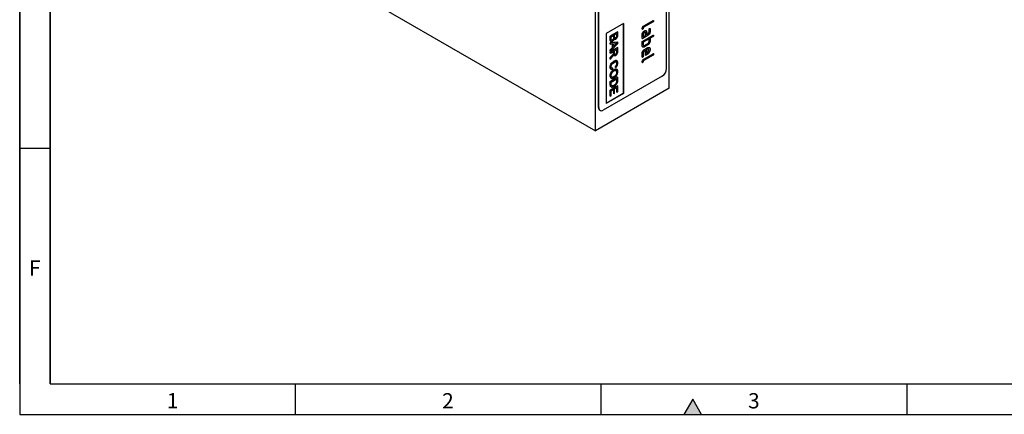
# Model space of a CAD drawing. Units: millimetres. Extents: x 45 to 1260, y 0 to 876.
# Drawn here: x 45 to 528, y 15 to 209 of the extents above; entities that cross this region are included whole.
import ezdxf

# ---------------------------------------------------------------- set-up
doc = ezdxf.new("R2010")
doc.units = ezdxf.units.MM
doc.header["$LTSCALE"] = 3
doc.layers.get('0').update_dxf_attribs({"color": 1})
doc.layers.add('133589', color=7, linetype='Continuous')
doc.styles.add('SLDTEXTSTYLE0', font='TXT', dxfattribs={"width": 0.605})

# ---------------------------------------------------------------- blocks, each defined once
blk = doc.blocks.new('1036252-M_002_ISO_view')
for p, q in [((17.08, -264.29), (17.08, -125.48)), ((-18.99, -285.11), (-18.99, -146.3)), ((-199.3, -181.02), (-18.99, -285.11)), ((15.8, -254.58), (15.8, -179.46)), ((-17.57, -273.68), (-17.57, -198.56)), ((-17.43, -273.76), (-17.43, -198.64)), ((9.12, -231.61), (4.6, -234.22)), ((4.63, -233.59), (9.16, -230.98)), ((9.16, -231.63), (4.63, -234.24)), ((9.12, -231.61), (9.16, -231.63)), ((9.4, -231.12), (9.44, -231.14)), ((-5.41, -232.53), (-13.89, -237.43)), ((-5.44, -232.55), (-5.44, -266.8)), ((-5.41, -232.53), (-5.41, -266.82)), ((4.03, -235.2), (4.07, -235.22)), ((4.6, -234.22), (4.63, -234.24)), ((7.18, -236.7), (7.18, -235.4)), ((7.71, -235.05), (7.71, -236.35)), ((7.71, -235.05), (7.74, -235.07)), ((7.71, -236.35), (7.74, -236.37)), ((7.74, -235.07), (7.74, -236.37)), ((-13.89, -237.43), (-13.89, -271.72)), ((-11.81, -238.65), (-8.18, -236.55)), ((-11.81, -240.22), (-11.81, -238.65)), ((-11.77, -238.67), (-11.81, -238.65)), ((-11.77, -240.24), (-11.81, -240.22)), ((-8.14, -236.57), (-11.77, -238.67)), ((-11.77, -238.67), (-11.77, -240.24)), ((-11.35, -239.02), (-10.1, -238.29)), ((-11.35, -240.01), (-11.35, -239.02)), ((-10.73, -240.59), (-10.76, -240.57)), ((-10.13, -239.2), (-10.13, -238.31)), ((-10.1, -239.22), (-10.13, -239.2)), ((-10.1, -238.29), (-10.1, -239.22)), ((-9.76, -240.02), (-9.9, -239.88)), ((-9.68, -238.05), (-8.56, -237.41)), ((-9.68, -238.92), (-9.68, -238.05)), ((-9.13, -239.51), (-9.16, -239.49)), ((-8.6, -238.18), (-8.6, -237.43)), ((-8.56, -238.21), (-8.6, -238.18)), ((-8.56, -237.41), (-8.56, -238.21)), ((-8.14, -236.57), (-8.18, -236.55)), ((-8.14, -238.14), (-8.14, -236.57)), ((3.78, -239.63), (3.78, -238.01)), ((6.58, -238.31), (4.03, -239.78)), ((4.03, -239.78), (4.07, -239.8)), ((4.07, -241.1), (9.16, -238.16)), ((6.61, -238.33), (4.07, -239.8)), ((4.31, -237.66), (4.31, -238.96)), ((4.31, -237.66), (4.35, -237.68)), ((4.31, -238.96), (4.35, -238.98)), ((7.14, -239.94), (4.31, -241.57)), ((4.35, -237.68), (4.35, -238.98)), ((4.35, -238.98), (5.48, -238.33)), ((7.18, -239.96), (4.35, -241.59)), ((4.88, -236.68), (4.91, -236.7)), ((5.48, -238.33), (5.48, -237.03)), ((6.01, -236.68), (6.01, -237.98)), ((6.01, -236.68), (6.05, -236.7)), ((6.01, -237.98), (6.05, -238)), ((6.05, -236.7), (6.05, -238)), ((6.05, -238), (6.61, -237.67)), ((6.58, -238.31), (6.61, -238.33)), ((7.14, -239.94), (7.18, -239.96)), ((7.18, -241.27), (7.18, -239.96)), ((9.12, -238.8), (7.71, -239.61)), ((7.71, -239.61), (7.71, -240.92)), ((7.71, -239.61), (7.74, -239.63)), ((7.71, -240.92), (7.74, -240.94)), ((9.16, -238.82), (7.74, -239.63)), ((7.74, -239.63), (7.74, -240.94)), ((9.12, -238.8), (9.16, -238.82)), ((9.4, -238.31), (9.44, -238.33)), ((-11.81, -241.95), (-8.18, -241.52)), ((-11.81, -242.57), (-11.81, -241.95)), ((-11.77, -241.97), (-11.81, -241.95)), ((-11.77, -242.6), (-11.81, -242.57)), ((-11.81, -245.32), (-10.69, -244.19)), ((-11.81, -246.39), (-8.18, -244.3)), ((-11.81, -245.94), (-11.81, -245.32)), ((-11.77, -245.34), (-11.81, -245.32)), ((-11.77, -245.97), (-11.81, -245.94)), ((-8.14, -241.54), (-11.77, -241.97)), ((-11.77, -241.97), (-11.77, -242.6)), ((-11.77, -245.97), (-8.14, -242.2)), ((-11.77, -242.6), (-10.66, -242.43)), ((-10.66, -244.22), (-11.77, -245.34)), ((-8.14, -244.32), (-11.77, -246.41)), ((-11.77, -245.34), (-11.77, -245.97)), ((-11.77, -247), (-10.14, -246.06)), ((-10.69, -244.19), (-10.69, -242.43)), ((-10.66, -244.22), (-10.69, -244.19)), ((-10.66, -242.43), (-10.66, -244.22)), ((-10.24, -242.36), (-9.23, -242.21)), ((-10.24, -243.8), (-10.24, -242.36)), ((-10.24, -243.74), (-9.32, -242.82)), ((-9.28, -242.84), (-10.24, -243.8)), ((-10.18, -246.65), (-10.18, -246.08)), ((-10.14, -246.06), (-10.14, -246.67)), ((-9.72, -245.82), (-8.56, -245.15)), ((-9.72, -246.94), (-9.72, -245.82)), ((-9.28, -242.84), (-9.32, -242.82)), ((-8.6, -246.38), (-8.6, -245.17)), ((-8.56, -245.15), (-8.56, -246.4)), ((-8.14, -241.54), (-8.18, -241.52)), ((-8.14, -244.32), (-8.18, -244.3)), ((-8.14, -242.2), (-8.14, -241.54)), ((-8.14, -246.14), (-8.14, -244.32)), ((3.78, -243.23), (3.78, -241.59)), ((4.31, -241.57), (4.31, -242.88)), ((4.31, -241.57), (4.35, -241.59)), ((4.31, -242.88), (4.35, -242.9)), ((4.35, -241.59), (4.35, -242.9)), ((6.58, -242.88), (4.88, -243.86)), ((4.88, -243.86), (4.91, -243.88)), ((5.44, -245.49), (4.88, -245.82)), ((4.88, -245.82), (4.91, -245.84)), ((4.91, -243.23), (6.61, -242.25)), ((6.61, -242.9), (4.91, -243.88)), ((4.91, -245.19), (6.33, -244.37)), ((5.48, -245.51), (4.91, -245.84)), ((5.44, -245.49), (5.48, -245.51)), ((5.48, -248.11), (5.48, -245.51)), ((6.29, -245), (6.01, -245.17)), ((6.01, -245.17), (6.01, -247.11)), ((6.01, -245.17), (6.05, -245.19)), ((6.33, -245.02), (6.05, -245.19)), ((6.05, -245.19), (6.05, -247.14)), ((6.29, -245), (6.33, -245.02)), ((6.58, -242.88), (6.61, -242.9)), ((7.15, -242.38), (7.18, -242.4)), ((7.71, -245.16), (7.74, -245.18)), ((-11.81, -246.98), (-11.81, -246.39)), ((-11.77, -246.41), (-11.81, -246.39)), ((-11.77, -247), (-11.81, -246.98)), ((-11.81, -249.28), (-11.04, -248.32)), ((-11.81, -249.96), (-11.81, -249.28)), ((-11.77, -249.3), (-11.81, -249.28)), ((-11.77, -249.98), (-11.81, -249.96)), ((-11.77, -246.41), (-11.77, -247)), ((-11.01, -248.34), (-11.77, -249.3)), ((-11.77, -249.98), (-10.77, -248.72)), ((-11.77, -249.3), (-11.77, -249.98)), ((-11.01, -248.34), (-11.04, -248.32)), ((-10.16, -246.97), (-10.2, -246.95)), ((-10.14, -246.67), (-10.18, -246.65)), ((-9.93, -250.94), (-9.97, -250.92)), ((-9.13, -247.52), (-9.17, -247.5)), ((-8.56, -246.4), (-8.6, -246.38)), ((3.78, -248.77), (3.78, -247.14)), ((4.03, -248.91), (4.07, -248.93)), ((4.31, -246.8), (4.31, -248.42)), ((4.31, -246.8), (4.35, -246.82)), ((4.31, -248.42), (4.35, -248.44)), ((4.35, -246.82), (4.35, -248.44)), ((9.12, -247.94), (4.6, -250.55)), ((4.6, -250.55), (4.63, -250.57)), ((4.63, -249.92), (9.16, -247.31)), ((9.16, -247.96), (4.63, -250.57)), ((6.29, -247.6), (5.48, -248.07)), ((6.33, -247.62), (5.48, -248.11)), ((6.01, -247.11), (6.05, -247.14)), ((6.05, -247.14), (6.33, -246.97)), ((6.29, -247.6), (6.33, -247.62)), ((9.12, -247.94), (9.16, -247.96)), ((9.4, -247.45), (9.44, -247.47)), ((-11.82, -253.98), (-11.86, -253.96)), ((-10.61, -254.99), (-10.49, -254.33)), ((-10.49, -254.33), (-10.53, -254.31)), ((-10.01, -255.18), (-10.04, -255.16)), ((-9.19, -254.02), (-9.3, -253.49)), ((-9.26, -253.51), (-9.3, -253.49)), ((-9.26, -253.51), (-9.15, -254.04)), ((-9.15, -254.04), (-9.19, -254.02)), ((-8.51, -252.03), (-8.55, -252.01)), ((4.03, -251.53), (4.07, -251.55)), ((13.68, -258.25), (-15.31, -274.99)), ((-11.82, -258.22), (-11.86, -258.2)), ((-11.81, -260.91), (-8.18, -258.81)), ((-8.14, -258.83), (-11.77, -260.93)), ((-11.35, -261.28), (-8.56, -259.67)), ((-9.96, -258.54), (-9.99, -258.52)), ((-8.6, -260.5), (-8.6, -259.69)), ((-8.56, -260.52), (-8.6, -260.5)), ((-8.56, -259.67), (-8.56, -260.52)), ((-8.51, -256.31), (-8.55, -256.29)), ((-8.14, -258.83), (-8.18, -258.81)), ((-8.14, -260.27), (-8.14, -258.83)), ((17.08, -264.29), (-18.99, -285.11)), ((-11.81, -262.41), (-11.81, -260.91)), ((-11.77, -260.93), (-11.81, -260.91)), ((-11.77, -262.43), (-11.81, -262.41)), ((-11.81, -265.11), (-8.18, -263.01)), ((-11.81, -268.17), (-11.81, -265.11)), ((-11.77, -265.13), (-11.81, -265.11)), ((-11.77, -260.93), (-11.77, -262.43)), ((-8.14, -263.03), (-11.77, -265.13)), ((-11.77, -265.13), (-11.77, -268.19)), ((-11.35, -262.15), (-11.35, -261.28)), ((-11.35, -265.48), (-10.1, -264.75)), ((-11.35, -267.95), (-11.35, -265.48)), ((-10.13, -266.93), (-10.13, -264.77)), ((-10.1, -264.75), (-10.1, -266.95)), ((-9.93, -262.72), (-9.96, -262.7)), ((-9.68, -264.51), (-8.56, -263.86)), ((-9.68, -266.71), (-9.68, -264.51)), ((-8.64, -261.25), (-8.67, -261.23)), ((-8.6, -266.21), (-8.6, -263.88)), ((-8.56, -263.86), (-8.56, -266.23)), ((-8.14, -263.03), (-8.18, -263.01)), ((-8.14, -265.99), (-8.14, -263.03)), ((-5.44, -266.8), (-13.89, -271.68)), ((-5.41, -266.82), (-13.89, -271.72)), ((-11.77, -268.19), (-11.81, -268.17)), ((-11.77, -268.19), (-11.35, -267.95)), ((-10.1, -266.95), (-10.13, -266.93)), ((-10.1, -266.95), (-9.68, -266.71)), ((-8.56, -266.23), (-8.6, -266.21)), ((-8.56, -266.23), (-8.14, -265.99)), ((-5.44, -266.8), (-5.41, -266.82)), ((-17.57, -273.68), (-17.43, -273.76)), ((-16.95, -275.05), (-16.81, -275.14))]:
    blk.add_line(p, q)
for centre, radius, start, end in [((11.2, -254.37), 4.61, 302.6055, 357.3945), ((-16.1, -273.84), 1.48, 173.7012, 234.9867), ((-16.14, -273.97), 1.31, 170.786, 309.2033)]:
    blk.add_arc(centre, radius, start, end)
for points, knots in [([(9.4, -231.12), (9.4, -231.17), (9.4, -231.27), (9.33, -231.44), (9.22, -231.55), (9.16, -231.59), (9.12, -231.61)], [0, 0, 0, 0, 0.280669, 0.558931, 0.779165, 1, 1, 1, 1]), ([(9.16, -230.98), (9.2, -230.96), (9.29, -230.91), (9.39, -230.93), (9.44, -231.03), (9.44, -231.1), (9.44, -231.14)], [0, 0, 0, 0, 0.280763, 0.559007, 0.779253, 1, 1, 1, 1]), ([(9.44, -231.14), (9.44, -231.19), (9.43, -231.29), (9.36, -231.46), (9.26, -231.57), (9.19, -231.61), (9.16, -231.63)], [0, 0, 0, 0, 0.280669, 0.558931, 0.779165, 1, 1, 1, 1]), ([(9.33, -230.93), (9.34, -230.93), (9.37, -230.93), (9.4, -231.01), (9.4, -231.08), (9.4, -231.12)], [0, 0, 0, 0, 0.112765, 0.555878, 1, 1, 1, 1]), ([(3.78, -235.06), (3.79, -234.91), (3.82, -234.6), (4.04, -234.13), (4.33, -233.78), (4.53, -233.66), (4.63, -233.59)], [0, 0, 0, 0, 0.28008, 0.559069, 0.779201, 1, 1, 1, 1]), ([(4.07, -235.22), (4.02, -235.24), (3.94, -235.29), (3.83, -235.27), (3.79, -235.17), (3.78, -235.1), (3.78, -235.06)], [0, 0, 0, 0, 0.280602, 0.55855, 0.778688, 1, 1, 1, 1]), ([(3.78, -238.01), (3.8, -237.8), (3.84, -237.4), (4.15, -236.79), (4.52, -236.32), (4.78, -236.14), (4.91, -236.06)], [0, 0, 0, 0, 0.279642, 0.559234, 0.779508, 1, 1, 1, 1]), ([(4.03, -235.2), (3.99, -235.23), (3.92, -235.26), (3.88, -235.25), (3.86, -235.24)], [0, 0, 0, 0, 0.720892, 1, 1, 1, 1]), ([(4.6, -234.22), (4.56, -234.25), (4.49, -234.3), (4.37, -234.48), (4.31, -234.71), (4.26, -234.95), (4.14, -235.13), (4.07, -235.18), (4.03, -235.2)], [0, 0, 0, 0, 0.125305, 0.250335, 0.499896, 0.749686, 0.874716, 1, 1, 1, 1]), ([(4.63, -234.24), (4.59, -234.27), (4.52, -234.32), (4.4, -234.5), (4.35, -234.73), (4.3, -234.97), (4.18, -235.15), (4.1, -235.2), (4.07, -235.22)], [0, 0, 0, 0, 0.125305, 0.250335, 0.499896, 0.749686, 0.874716, 1, 1, 1, 1]), ([(4.91, -236.06), (5.03, -236), (5.23, -235.9), (5.41, -235.9), (5.48, -235.9)], [0, 0, 0, 0, 0.55981, 1, 1, 1, 1]), ([(5.48, -235.9), (5.58, -235.92), (5.76, -235.95), (6, -236.2), (6.03, -236.51), (6.05, -236.7)], [0, 0, 0, 0, 0.280755, 0.561071, 1, 1, 1, 1]), ([(5.61, -235.92), (5.64, -235.93), (5.77, -235.96), (5.96, -236.18), (5.99, -236.49), (6.01, -236.68)], [0, 0, 0, 0, 0.133735, 0.47135, 1, 1, 1, 1]), ([(7.71, -236.35), (7.69, -236.55), (7.65, -236.96), (7.34, -237.57), (6.97, -238.04), (6.71, -238.22), (6.58, -238.31)], [0, 0, 0, 0, 0.2795756, 0.5592963, 0.7795227, 1, 1, 1, 1]), ([(7.74, -236.37), (7.72, -236.57), (7.69, -236.98), (7.38, -237.59), (7.01, -238.06), (6.74, -238.24), (6.61, -238.33)], [0, 0, 0, 0, 0.2795756, 0.5592963, 0.7795227, 1, 1, 1, 1]), ([(7.18, -235.4), (7.18, -235.35), (7.18, -235.25), (7.26, -235.08), (7.36, -234.97), (7.43, -234.93), (7.46, -234.91)], [0, 0, 0, 0, 0.280747, 0.559078, 0.7793, 1, 1, 1, 1]), ([(7.46, -234.91), (7.5, -234.89), (7.59, -234.84), (7.69, -234.86), (7.74, -234.96), (7.74, -235.03), (7.74, -235.07)], [0, 0, 0, 0, 0.280669, 0.558898, 0.779069, 1, 1, 1, 1]), ([(7.63, -234.86), (7.64, -234.86), (7.68, -234.86), (7.7, -234.94), (7.71, -235.01), (7.71, -235.05)], [0, 0, 0, 0, 0.117438, 0.557959, 1, 1, 1, 1]), ([(-11.57, -241.17), (-11.6, -241.15), (-11.81, -240.98), (-11.81, -240.57), (-11.81, -240.22)], [0, 0, 0, 0, 0.146579, 1, 1, 1, 1]), ([(-11.77, -240.24), (-11.77, -240.45), (-11.76, -240.86), (-11.56, -241.3), (-11.16, -241.38), (-10.87, -241.25), (-10.73, -241.19)], [0, 0, 0, 0, 0.281283, 0.560168, 0.779988, 1, 1, 1, 1]), ([(-11.34, -240.36), (-11.34, -240.3), (-11.35, -240.18), (-11.35, -240.06), (-11.35, -240.01)], [0, 0, 0, 0, 0.559832, 1, 1, 1, 1]), ([(-10.73, -240.59), (-10.81, -240.63), (-10.97, -240.71), (-11.17, -240.69), (-11.29, -240.55), (-11.32, -240.42), (-11.34, -240.36)], [0, 0, 0, 0, 0.280033, 0.559559, 0.779331, 1, 1, 1, 1]), ([(-11.12, -240.67), (-11.06, -240.67), (-10.95, -240.67), (-10.83, -240.61), (-10.76, -240.57)], [0, 0, 0, 0, 0.485364, 1, 1, 1, 1]), ([(-10.76, -240.57), (-10.66, -240.5), (-10.5, -240.39), (-10.33, -240.15), (-10.14, -239.76), (-10.13, -239.45), (-10.13, -239.2)], [0, 0, 0, 0, 0.249802, 0.375546, 0.501154, 1, 1, 1, 1]), ([(-10.1, -239.22), (-10.1, -239.47), (-10.1, -239.78), (-10.29, -240.17), (-10.47, -240.41), (-10.62, -240.52), (-10.73, -240.59)], [0, 0, 0, 0, 0.498846, 0.624454, 0.750198, 1, 1, 1, 1]), ([(-10.73, -241.19), (-10.62, -241.11), (-10.4, -240.96), (-10.05, -240.5), (-9.93, -240.12), (-9.86, -239.9)], [0, 0, 0, 0, 0.28088, 0.561474, 1, 1, 1, 1]), ([(-9.86, -239.9), (-9.82, -239.97), (-9.73, -240.1), (-9.47, -240.22), (-9.23, -240.13), (-9.08, -240.07)], [0, 0, 0, 0, 0.2813625, 0.5622101, 1, 1, 1, 1]), ([(-9.63, -239.4), (-9.65, -239.31), (-9.68, -239.16), (-9.68, -238.99), (-9.68, -238.92)], [0, 0, 0, 0, 0.559459, 1, 1, 1, 1]), ([(-9.13, -239.51), (-9.19, -239.54), (-9.31, -239.6), (-9.47, -239.6), (-9.58, -239.52), (-9.62, -239.44), (-9.63, -239.4)], [0, 0, 0, 0, 0.280244, 0.559695, 0.779758, 1, 1, 1, 1]), ([(-9.5, -239.55), (-9.49, -239.56), (-9.4, -239.61), (-9.27, -239.54), (-9.16, -239.49)], [0, 0, 0, 0, 0.208391, 1, 1, 1, 1]), ([(-9.16, -239.49), (-9.06, -239.42), (-8.92, -239.31), (-8.75, -239.09), (-8.58, -238.71), (-8.59, -238.42), (-8.6, -238.18)], [0, 0, 0, 0, 0.249512, 0.375019, 0.500244, 1, 1, 1, 1]), ([(-8.56, -238.21), (-8.55, -238.44), (-8.54, -238.73), (-8.71, -239.11), (-8.88, -239.33), (-9.03, -239.44), (-9.13, -239.51)], [0, 0, 0, 0, 0.499756, 0.624981, 0.750488, 1, 1, 1, 1]), ([(-9.08, -240.07), (-8.92, -239.95), (-8.6, -239.71), (-8.18, -238.95), (-8.15, -238.45), (-8.14, -238.14)], [0, 0, 0, 0, 0.279967, 0.559633, 1, 1, 1, 1]), ([(4.07, -239.8), (4.02, -239.82), (3.94, -239.86), (3.83, -239.84), (3.79, -239.75), (3.78, -239.67), (3.78, -239.63)], [0, 0, 0, 0, 0.2805959, 0.5585662, 0.7787869, 1, 1, 1, 1]), ([(3.78, -241.59), (3.79, -241.54), (3.79, -241.44), (3.86, -241.28), (3.97, -241.17), (4.03, -241.12), (4.07, -241.1)], [0, 0, 0, 0, 0.280711, 0.558625, 0.778846, 1, 1, 1, 1]), ([(4.03, -239.78), (3.99, -239.8), (3.91, -239.84), (3.85, -239.82), (3.82, -239.81)], [0, 0, 0, 0, 0.56443, 1, 1, 1, 1]), ([(4.88, -236.68), (4.8, -236.74), (4.63, -236.86), (4.45, -237.15), (4.33, -237.42), (4.32, -237.58), (4.31, -237.66)], [0, 0, 0, 0, 0.279457, 0.559355, 0.779724, 1, 1, 1, 1]), ([(4.91, -236.7), (4.83, -236.76), (4.67, -236.88), (4.48, -237.17), (4.37, -237.44), (4.35, -237.6), (4.35, -237.68)], [0, 0, 0, 0, 0.279457, 0.559355, 0.779724, 1, 1, 1, 1]), ([(5.35, -236.72), (5.32, -236.68), (5.25, -236.6), (5.07, -236.59), (4.94, -236.65), (4.88, -236.68)], [0, 0, 0, 0, 0.31101, 0.655549, 1, 1, 1, 1]), ([(5.48, -237.03), (5.47, -236.94), (5.45, -236.76), (5.3, -236.63), (5.11, -236.61), (4.98, -236.67), (4.91, -236.7)], [0, 0, 0, 0, 0.279478, 0.559304, 0.77968, 1, 1, 1, 1]), ([(6.61, -237.67), (6.7, -237.62), (6.86, -237.5), (7.05, -237.21), (7.16, -236.93), (7.17, -236.78), (7.18, -236.7)], [0, 0, 0, 0, 0.27963, 0.559223, 0.779548, 1, 1, 1, 1]), ([(6.61, -242.25), (6.7, -242.19), (6.86, -242.07), (7.05, -241.78), (7.16, -241.5), (7.17, -241.35), (7.18, -241.27)], [0, 0, 0, 0, 0.279621, 0.559225, 0.779528, 1, 1, 1, 1]), ([(7.71, -240.92), (7.7, -241.05), (7.69, -241.32), (7.52, -241.84), (7.29, -242.17), (7.15, -242.38)], [0, 0, 0, 0, 0.280819, 0.561253, 1, 1, 1, 1]), ([(7.74, -240.94), (7.74, -241.07), (7.72, -241.34), (7.56, -241.86), (7.32, -242.2), (7.18, -242.4)], [0, 0, 0, 0, 0.280819, 0.561253, 1, 1, 1, 1]), ([(9.4, -238.31), (9.4, -238.36), (9.4, -238.46), (9.33, -238.62), (9.22, -238.73), (9.16, -238.78), (9.12, -238.8)], [0, 0, 0, 0, 0.280669, 0.558931, 0.779165, 1, 1, 1, 1]), ([(9.16, -238.16), (9.2, -238.14), (9.29, -238.1), (9.39, -238.12), (9.44, -238.21), (9.44, -238.29), (9.44, -238.33)], [0, 0, 0, 0, 0.280763, 0.559007, 0.779253, 1, 1, 1, 1]), ([(9.44, -238.33), (9.44, -238.38), (9.43, -238.48), (9.36, -238.64), (9.26, -238.75), (9.19, -238.8), (9.16, -238.82)], [0, 0, 0, 0, 0.280669, 0.558931, 0.779165, 1, 1, 1, 1]), ([(9.33, -238.11), (9.34, -238.11), (9.37, -238.12), (9.4, -238.2), (9.4, -238.27), (9.4, -238.31)], [0, 0, 0, 0, 0.112765, 0.555878, 1, 1, 1, 1]), ([(-9.32, -242.82), (-9.18, -242.68), (-8.94, -242.44), (-8.7, -242.2), (-8.6, -242.09)], [0, 0, 0, 0, 0.560002, 1, 1, 1, 1]), ([(-8.56, -242.11), (-8.69, -242.25), (-8.94, -242.49), (-9.18, -242.73), (-9.28, -242.84)], [0, 0, 0, 0, 0.559998, 1, 1, 1, 1]), ([(-9.23, -242.21), (-9.11, -242.21), (-8.89, -242.2), (-8.66, -242.14), (-8.56, -242.11)], [0, 0, 0, 0, 0.559975, 1, 1, 1, 1]), ([(-9.12, -248.11), (-8.95, -247.99), (-8.62, -247.75), (-8.15, -246.97), (-8.14, -246.45), (-8.14, -246.14)], [0, 0, 0, 0, 0.28058, 0.55933, 1, 1, 1, 1]), ([(4.91, -243.88), (4.75, -243.95), (4.41, -244.1), (4.04, -243.96), (3.82, -243.66), (3.79, -243.37), (3.78, -243.23)], [0, 0, 0, 0, 0.279624, 0.559286, 0.779575, 1, 1, 1, 1]), ([(3.78, -247.14), (3.8, -246.94), (3.84, -246.53), (4.15, -245.92), (4.52, -245.45), (4.78, -245.27), (4.91, -245.19)], [0, 0, 0, 0, 0.279619, 0.559267, 0.779559, 1, 1, 1, 1]), ([(4.88, -243.86), (4.71, -243.94), (4.44, -244.08), (4.25, -243.98), (4.18, -243.95)], [0, 0, 0, 0, 0.647557, 1, 1, 1, 1]), ([(4.31, -242.88), (4.32, -242.98), (4.32, -243.1), (4.39, -243.16), (4.41, -243.17)], [0, 0, 0, 0, 0.780422, 1, 1, 1, 1]), ([(4.88, -245.82), (4.8, -245.88), (4.63, -246), (4.45, -246.28), (4.33, -246.56), (4.32, -246.72), (4.31, -246.8)], [0, 0, 0, 0, 0.279457, 0.559355, 0.779724, 1, 1, 1, 1]), ([(4.35, -242.9), (4.36, -242.99), (4.38, -243.17), (4.53, -243.3), (4.72, -243.32), (4.85, -243.26), (4.91, -243.23)], [0, 0, 0, 0, 0.2795738, 0.5592254, 0.7796457, 1, 1, 1, 1]), ([(4.91, -245.84), (4.83, -245.9), (4.67, -246.02), (4.48, -246.3), (4.37, -246.58), (4.35, -246.74), (4.35, -246.82)], [0, 0, 0, 0, 0.279457, 0.559355, 0.779724, 1, 1, 1, 1]), ([(6.95, -245.03), (6.92, -244.99), (6.82, -244.88), (6.58, -244.87), (6.39, -244.96), (6.29, -245)], [0, 0, 0, 0, 0.258949, 0.629428, 1, 1, 1, 1]), ([(7.71, -245.16), (7.68, -245.41), (7.64, -245.92), (7.25, -246.68), (6.78, -247.27), (6.46, -247.49), (6.29, -247.6)], [0, 0, 0, 0, 0.279581, 0.55926, 0.779571, 1, 1, 1, 1]), ([(6.33, -244.37), (6.54, -244.28), (6.95, -244.09), (7.41, -244.27), (7.7, -244.64), (7.73, -245), (7.74, -245.18)], [0, 0, 0, 0, 0.279553, 0.559352, 0.779634, 1, 1, 1, 1]), ([(7.17, -245.51), (7.16, -245.38), (7.13, -245.11), (6.9, -244.92), (6.62, -244.88), (6.43, -244.98), (6.33, -245.02)], [0, 0, 0, 0, 0.2795321, 0.5592991, 0.7796219, 1, 1, 1, 1]), ([(7.74, -245.18), (7.72, -245.43), (7.67, -245.94), (7.29, -246.7), (6.82, -247.29), (6.49, -247.51), (6.33, -247.62)], [0, 0, 0, 0, 0.279581, 0.55926, 0.779571, 1, 1, 1, 1]), ([(6.33, -246.97), (6.45, -246.88), (6.7, -246.71), (6.97, -246.28), (7.15, -245.86), (7.16, -245.63), (7.17, -245.51)], [0, 0, 0, 0, 0.279524, 0.559345, 0.779653, 1, 1, 1, 1]), ([(7.15, -242.38), (7.04, -242.49), (6.86, -242.7), (6.66, -242.82), (6.58, -242.88)], [0, 0, 0, 0, 0.5597983, 1, 1, 1, 1]), ([(7.18, -242.4), (7.08, -242.51), (6.9, -242.72), (6.7, -242.84), (6.61, -242.9)], [0, 0, 0, 0, 0.5597983, 1, 1, 1, 1]), ([(7.38, -244.31), (7.38, -244.31), (7.51, -244.35), (7.66, -244.64), (7.69, -244.99), (7.71, -245.16)], [0, 0, 0, 0, 0.008385, 0.504099, 1, 1, 1, 1]), ([(-11.86, -253.96), (-11.84, -253.63), (-11.8, -252.98), (-11.24, -252), (-10.6, -251.34), (-10.18, -251.06), (-9.97, -250.92)], [0, 0, 0, 0, 0.279955, 0.558088, 0.778912, 1, 1, 1, 1]), ([(-9.93, -250.94), (-10.2, -251.12), (-10.73, -251.48), (-11.41, -252.3), (-11.78, -253.22), (-11.81, -253.73), (-11.82, -253.98)], [0, 0, 0, 0, 0.28068, 0.559986, 0.77938, 1, 1, 1, 1]), ([(-11.04, -248.32), (-10.86, -248.08), (-10.6, -247.75), (-10.29, -247.28), (-10.23, -247.06), (-10.2, -246.95)], [0, 0, 0, 0, 0.56088, 0.780729, 1, 1, 1, 1]), ([(-10.16, -246.97), (-10.21, -247.11), (-10.3, -247.4), (-10.63, -247.85), (-10.86, -248.15), (-11.01, -248.34)], [0, 0, 0, 0, 0.278201, 0.558672, 1, 1, 1, 1]), ([(-10.77, -248.72), (-10.67, -248.59), (-10.49, -248.36), (-10.34, -248.1), (-10.28, -247.99)], [0, 0, 0, 0, 0.560029, 1, 1, 1, 1]), ([(-10.28, -247.99), (-10.24, -247.91), (-10.17, -247.77), (-10.12, -247.62), (-10.1, -247.56)], [0, 0, 0, 0, 0.559669, 1, 1, 1, 1]), ([(-10.2, -246.95), (-10.19, -246.89), (-10.18, -246.79), (-10.18, -246.69), (-10.18, -246.65)], [0, 0, 0, 0, 0.559853, 1, 1, 1, 1]), ([(-10.14, -246.67), (-10.14, -246.72), (-10.14, -246.82), (-10.16, -246.93), (-10.16, -246.97)], [0, 0, 0, 0, 0.5601101, 1, 1, 1, 1]), ([(-9.72, -248.18), (-9.79, -248.16), (-10.03, -248.11), (-10.09, -247.78), (-10.13, -247.54)], [0, 0, 0, 0, 0.254794, 1, 1, 1, 1]), ([(-10.1, -247.56), (-10.07, -247.7), (-10.02, -247.99), (-9.78, -248.24), (-9.46, -248.27), (-9.23, -248.16), (-9.12, -248.11)], [0, 0, 0, 0, 0.280721, 0.559709, 0.77969, 1, 1, 1, 1]), ([(-9.97, -250.92), (-9.71, -250.8), (-9.2, -250.56), (-8.66, -250.55), (-8.52, -250.75), (-8.51, -250.77)], [0, 0, 0, 0, 0.481654, 0.960878, 1, 1, 1, 1]), ([(-8.09, -251.81), (-8.12, -251.53), (-8.18, -250.96), (-8.69, -250.58), (-9.31, -250.63), (-9.72, -250.84), (-9.93, -250.94)], [0, 0, 0, 0, 0.279748, 0.558427, 0.778969, 1, 1, 1, 1]), ([(-9.13, -247.52), (-9.2, -247.56), (-9.34, -247.62), (-9.53, -247.61), (-9.72, -247.42), (-9.72, -247.14), (-9.72, -246.94)], [0, 0, 0, 0, 0.18699, 0.373845, 0.560268, 1, 1, 1, 1]), ([(-9.48, -247.57), (-9.46, -247.58), (-9.37, -247.61), (-9.25, -247.55), (-9.17, -247.5)], [0, 0, 0, 0, 0.26667, 1, 1, 1, 1]), ([(-9.17, -247.5), (-9.07, -247.43), (-8.88, -247.3), (-8.62, -246.86), (-8.6, -246.56), (-8.6, -246.38)], [0, 0, 0, 0, 0.280406, 0.559981, 1, 1, 1, 1]), ([(-8.56, -246.4), (-8.56, -246.51), (-8.57, -246.73), (-8.7, -247.09), (-8.91, -247.37), (-9.06, -247.47), (-9.13, -247.52)], [0, 0, 0, 0, 0.281111, 0.559739, 0.779685, 1, 1, 1, 1]), ([(4.07, -248.93), (4.02, -248.95), (3.94, -248.99), (3.83, -248.97), (3.79, -248.88), (3.78, -248.8), (3.78, -248.77)], [0, 0, 0, 0, 0.280602, 0.55855, 0.778688, 1, 1, 1, 1]), ([(3.78, -251.39), (3.79, -251.24), (3.82, -250.93), (4.04, -250.46), (4.33, -250.12), (4.53, -249.99), (4.63, -249.92)], [0, 0, 0, 0, 0.28008, 0.559069, 0.779201, 1, 1, 1, 1]), ([(4.03, -248.91), (3.99, -248.93), (3.91, -248.97), (3.85, -248.95), (3.82, -248.94)], [0, 0, 0, 0, 0.56359, 1, 1, 1, 1]), ([(4.31, -248.42), (4.31, -248.47), (4.31, -248.57), (4.24, -248.73), (4.13, -248.84), (4.06, -248.89), (4.03, -248.91)], [0, 0, 0, 0, 0.280653, 0.559015, 0.779223, 1, 1, 1, 1]), ([(4.6, -250.55), (4.56, -250.58), (4.49, -250.63), (4.37, -250.81), (4.31, -251.04), (4.26, -251.28), (4.14, -251.46), (4.07, -251.51), (4.03, -251.53)], [0, 0, 0, 0, 0.1253046, 0.2503353, 0.4998957, 0.7496864, 0.8747157, 1, 1, 1, 1]), ([(4.35, -248.44), (4.35, -248.49), (4.34, -248.59), (4.27, -248.75), (4.17, -248.86), (4.1, -248.91), (4.07, -248.93)], [0, 0, 0, 0, 0.280653, 0.559015, 0.779223, 1, 1, 1, 1]), ([(4.63, -250.57), (4.59, -250.6), (4.52, -250.65), (4.4, -250.83), (4.35, -251.06), (4.3, -251.3), (4.18, -251.48), (4.1, -251.53), (4.07, -251.55)], [0, 0, 0, 0, 0.1253046, 0.2503353, 0.4998957, 0.7496864, 0.8747157, 1, 1, 1, 1]), ([(9.4, -247.45), (9.4, -247.5), (9.4, -247.6), (9.33, -247.77), (9.22, -247.88), (9.16, -247.92), (9.12, -247.94)], [0, 0, 0, 0, 0.280669, 0.558931, 0.779165, 1, 1, 1, 1]), ([(9.16, -247.31), (9.2, -247.29), (9.29, -247.24), (9.39, -247.26), (9.44, -247.36), (9.44, -247.43), (9.44, -247.47)], [0, 0, 0, 0, 0.280763, 0.559007, 0.779253, 1, 1, 1, 1]), ([(9.44, -247.47), (9.44, -247.52), (9.43, -247.63), (9.36, -247.79), (9.26, -247.9), (9.19, -247.94), (9.16, -247.96)], [0, 0, 0, 0, 0.280669, 0.558931, 0.779165, 1, 1, 1, 1]), ([(9.33, -247.26), (9.34, -247.26), (9.37, -247.26), (9.4, -247.34), (9.4, -247.42), (9.4, -247.45)], [0, 0, 0, 0, 0.112765, 0.555878, 1, 1, 1, 1]), ([(-11.51, -254.86), (-11.54, -254.85), (-11.69, -254.78), (-11.82, -254.46), (-11.84, -254.12), (-11.86, -253.96)], [0, 0, 0, 0, 0.12243, 0.560849, 1, 1, 1, 1]), ([(-11.86, -258.2), (-11.83, -257.88), (-11.77, -257.23), (-11.27, -256.28), (-10.66, -255.58), (-10.25, -255.3), (-10.04, -255.16)], [0, 0, 0, 0, 0.2796, 0.558765, 0.77931, 1, 1, 1, 1]), ([(-11.82, -253.98), (-11.8, -254.19), (-11.77, -254.62), (-11.46, -254.99), (-11.05, -255.09), (-10.76, -255.02), (-10.61, -254.99)], [0, 0, 0, 0, 0.27993, 0.559196, 0.779393, 1, 1, 1, 1]), ([(-10.01, -255.18), (-10.27, -255.36), (-10.79, -255.73), (-11.41, -256.58), (-11.77, -257.47), (-11.8, -257.97), (-11.82, -258.22)], [0, 0, 0, 0, 0.280155, 0.55943, 0.779617, 1, 1, 1, 1]), ([(-11.4, -253.68), (-11.39, -253.52), (-11.36, -253.21), (-11.16, -252.69), (-10.69, -252.02), (-10.24, -251.74), (-9.93, -251.53)], [0, 0, 0, 0, 0.186965, 0.373837, 0.560523, 1, 1, 1, 1]), ([(-10.49, -254.33), (-10.63, -254.37), (-10.9, -254.44), (-11.2, -254.32), (-11.38, -254.05), (-11.39, -253.8), (-11.4, -253.68)], [0, 0, 0, 0, 0.280491, 0.559766, 0.77972, 1, 1, 1, 1]), ([(-11.4, -257.97), (-11.38, -257.73), (-11.33, -257.26), (-10.93, -256.56), (-10.47, -256.07), (-10.16, -255.87), (-10.01, -255.77)], [0, 0, 0, 0, 0.279186, 0.558445, 0.77893, 1, 1, 1, 1]), ([(-11.22, -254.23), (-11.19, -254.27), (-11.04, -254.45), (-10.75, -254.37), (-10.53, -254.31)], [0, 0, 0, 0, 0.216373, 1, 1, 1, 1]), ([(-10.04, -255.16), (-9.77, -255.03), (-9.24, -254.77), (-8.69, -254.77), (-8.54, -254.98), (-8.53, -254.99)], [0, 0, 0, 0, 0.483088, 0.963478, 1, 1, 1, 1]), ([(-8.09, -256.07), (-8.12, -255.77), (-8.18, -255.17), (-8.72, -254.8), (-9.37, -254.85), (-9.79, -255.07), (-10.01, -255.18)], [0, 0, 0, 0, 0.279561, 0.558626, 0.779012, 1, 1, 1, 1]), ([(-10.01, -255.77), (-9.81, -255.66), (-9.4, -255.45), (-8.87, -255.44), (-8.56, -255.79), (-8.53, -256.14), (-8.51, -256.31)], [0, 0, 0, 0, 0.281196, 0.559716, 0.779864, 1, 1, 1, 1]), ([(-9.93, -251.53), (-9.74, -251.44), (-9.36, -251.25), (-8.85, -251.22), (-8.55, -251.52), (-8.53, -251.86), (-8.51, -252.03)], [0, 0, 0, 0, 0.2811584, 0.560247, 0.7798038, 1, 1, 1, 1]), ([(-9.3, -253.49), (-9.18, -253.38), (-8.96, -253.16), (-8.7, -252.75), (-8.57, -252.34), (-8.55, -252.12), (-8.55, -252.01)], [0, 0, 0, 0, 0.280553, 0.559739, 0.779654, 1, 1, 1, 1]), ([(-8.51, -252.03), (-8.52, -252.17), (-8.54, -252.46), (-8.79, -253.03), (-9.08, -253.33), (-9.26, -253.51)], [0, 0, 0, 0, 0.280694, 0.560413, 1, 1, 1, 1]), ([(-9.15, -254.04), (-8.98, -253.87), (-8.65, -253.54), (-8.3, -252.91), (-8.12, -252.31), (-8.1, -251.98), (-8.09, -251.81)], [0, 0, 0, 0, 0.280034, 0.559432, 0.779521, 1, 1, 1, 1]), ([(-8.55, -252.01), (-8.56, -251.87), (-8.58, -251.58), (-8.73, -251.32), (-8.9, -251.28), (-8.95, -251.27)], [0, 0, 0, 0, 0.393204, 0.785272, 1, 1, 1, 1]), ([(-8.55, -256.29), (-8.56, -256.05), (-8.58, -255.73), (-8.79, -255.63), (-8.85, -255.6)], [0, 0, 0, 0, 0.7313016, 1, 1, 1, 1]), ([(4.07, -251.55), (4.02, -251.57), (3.94, -251.62), (3.83, -251.6), (3.79, -251.5), (3.78, -251.43), (3.78, -251.39)], [0, 0, 0, 0, 0.280602, 0.55855, 0.778688, 1, 1, 1, 1]), ([(4.03, -251.53), (3.99, -251.56), (3.92, -251.59), (3.88, -251.58), (3.86, -251.57)], [0, 0, 0, 0, 0.720892, 1, 1, 1, 1]), ([(-11.46, -259.26), (-11.57, -259.13), (-11.81, -258.88), (-11.84, -258.43), (-11.86, -258.2)], [0, 0, 0, 0, 0.481911, 1, 1, 1, 1]), ([(-11.82, -258.22), (-11.79, -258.51), (-11.72, -259.08), (-11.22, -259.48), (-10.59, -259.44), (-10.17, -259.24), (-9.96, -259.13)], [0, 0, 0, 0, 0.279744, 0.558498, 0.779065, 1, 1, 1, 1]), ([(-9.96, -258.54), (-10.16, -258.64), (-10.56, -258.85), (-11.05, -258.81), (-11.36, -258.49), (-11.39, -258.14), (-11.4, -257.97)], [0, 0, 0, 0, 0.280839, 0.559975, 0.779861, 1, 1, 1, 1]), ([(-11.16, -258.62), (-11.08, -258.69), (-10.9, -258.85), (-10.46, -258.76), (-10.15, -258.6), (-9.99, -258.52)], [0, 0, 0, 0, 0.293939, 0.646507, 1, 1, 1, 1]), ([(-9.99, -258.52), (-9.8, -258.39), (-9.4, -258.13), (-8.9, -257.53), (-8.6, -256.86), (-8.57, -256.48), (-8.55, -256.29)], [0, 0, 0, 0, 0.280797, 0.560068, 0.779984, 1, 1, 1, 1]), ([(-9.96, -259.13), (-9.7, -258.95), (-9.16, -258.59), (-8.52, -257.73), (-8.15, -256.83), (-8.11, -256.32), (-8.09, -256.07)], [0, 0, 0, 0, 0.280402, 0.559503, 0.779637, 1, 1, 1, 1]), ([(-8.51, -256.31), (-8.54, -256.56), (-8.59, -257.05), (-9.01, -257.76), (-9.49, -258.24), (-9.8, -258.44), (-9.96, -258.54)], [0, 0, 0, 0, 0.279108, 0.557988, 0.778771, 1, 1, 1, 1]), ([(-8.67, -261.23), (-8.64, -261.09), (-8.6, -260.84), (-8.6, -260.6), (-8.6, -260.5)], [0, 0, 0, 0, 0.559255, 1, 1, 1, 1]), ([(-8.56, -260.52), (-8.56, -260.65), (-8.56, -260.89), (-8.61, -261.14), (-8.64, -261.25)], [0, 0, 0, 0, 0.56051, 1, 1, 1, 1]), ([(-8.19, -261.04), (-8.18, -260.89), (-8.14, -260.63), (-8.14, -260.38), (-8.14, -260.27)], [0, 0, 0, 0, 0.559733, 1, 1, 1, 1]), ([(-11.31, -263.56), (-11.35, -263.56), (-11.58, -263.55), (-11.77, -263.1), (-11.8, -262.64), (-11.81, -262.41)], [0, 0, 0, 0, 0.106086, 0.5512, 1, 1, 1, 1]), ([(-11.77, -262.43), (-11.76, -262.74), (-11.74, -263.35), (-11.21, -263.73), (-10.56, -263.64), (-10.15, -263.42), (-9.94, -263.31)], [0, 0, 0, 0, 0.280578, 0.557944, 0.778763, 1, 1, 1, 1]), ([(-11.1, -262.99), (-11.15, -262.94), (-11.26, -262.85), (-11.34, -262.55), (-11.35, -262.3), (-11.35, -262.15)], [0, 0, 0, 0, 0.279373, 0.559396, 1, 1, 1, 1]), ([(-11.13, -262.97), (-10.93, -262.99), (-10.57, -263.03), (-10.15, -262.8), (-9.96, -262.7)], [0, 0, 0, 0, 0.557452, 1, 1, 1, 1]), ([(-9.93, -262.72), (-10.17, -262.85), (-10.59, -263.08), (-10.94, -263.02), (-11.1, -262.99)], [0, 0, 0, 0, 0.561257, 1, 1, 1, 1]), ([(-9.96, -262.7), (-9.68, -262.51), (-9.27, -262.25), (-8.84, -261.67), (-8.73, -261.38), (-8.67, -261.23)], [0, 0, 0, 0, 0.55915, 0.78004, 1, 1, 1, 1]), ([(-9.94, -263.31), (-9.62, -263.11), (-9.06, -262.75), (-8.64, -262.09), (-8.45, -261.8)], [0, 0, 0, 0, 0.560981, 1, 1, 1, 1]), ([(-8.64, -261.25), (-8.71, -261.44), (-8.87, -261.81), (-9.34, -262.35), (-9.71, -262.58), (-9.93, -262.72)], [0, 0, 0, 0, 0.278696, 0.558864, 1, 1, 1, 1]), ([(-8.45, -261.8), (-8.39, -261.66), (-8.27, -261.4), (-8.22, -261.15), (-8.19, -261.04)], [0, 0, 0, 0, 0.559615, 1, 1, 1, 1])]:
    blk.add_open_spline(points, degree=3, knots=knots)

msp = doc.modelspace()

# ---------------------------------------------------------------- hatches: boundary and pattern name
msp.add_hatch(color=256).paths.add_polyline_path([(379.33, 15), (375, 22.5), (370.67, 15)], flags=0)

# ---------------------------------------------------------------- linework, layer by layer
for p, q in [((45, 876), (45, 15)), ((45, 30), (45, 876)), ((60, 861), (60, 30)), ((60, 30), (60, 861)), ((60, 145.5), (45, 145.5)), ((60, 30), (1230, 30)), ((180, 30), (180, 15)), ((330, 30), (330, 15)), ((480, 30), (480, 15)), ((375, 22.5), (370.67, 15)), ((379.33, 15), (375, 22.5)), ((45, 15), (1245, 15)), ((370.67, 15), (379.33, 15))]:
    msp.add_line(p, q)

# ---------------------------------------------------------------- block references
at = {"layer": '133589'}
msp.add_blockref('1036252-M_002_ISO_view', (346.369, 439.377), dxfattribs=at)

# ---------------------------------------------------------------- texts
at = {"char_height": 7.5, "attachment_point": 2, "style": 'SLDTEXTSTYLE0'}
for s, insert in [('F', (52.401, 90.668)), ('1', (119.948, 25.418)), ('2', (254.948, 25.418)), ('3', (404.948, 25.418))]:
    msp.add_mtext(s, dxfattribs=dict(at, insert=insert))

doc.saveas('drawing.dxf')
